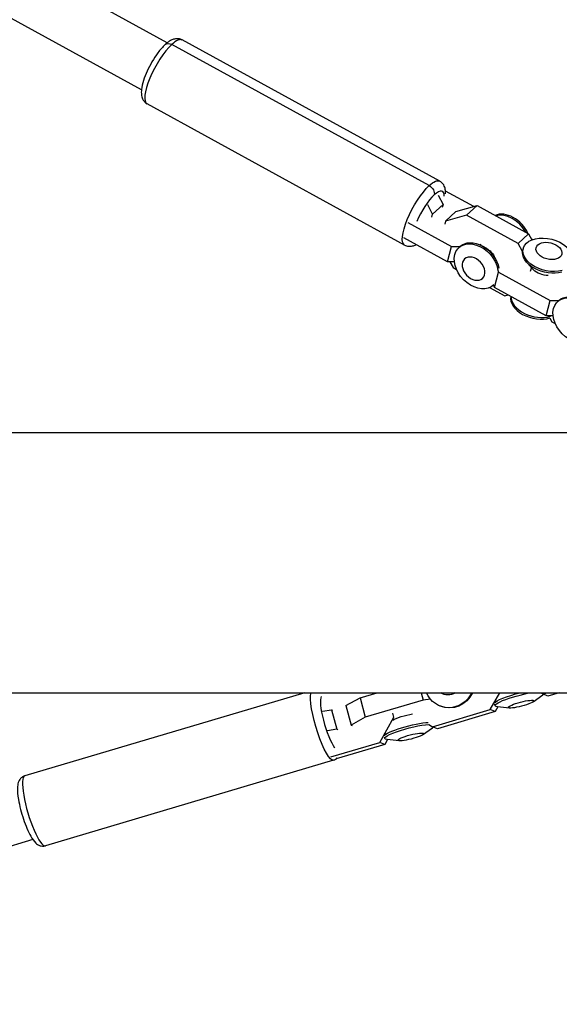
# Model space of a CAD drawing. Units: millimetres. Extents: x -4998 to 5580, y -5572 to 4894.
# Drawn here: x 1962 to 2172, y -173 to 212 of the extents above; entities that cross this region are included whole.
import ezdxf

# ---------------------------------------------------------------- set-up
doc = ezdxf.new("R2010")
doc.units = ezdxf.units.MM
doc.header["$LTSCALE"] = 20
doc.layers.add('2d', color=230, linetype='Continuous')

msp = doc.modelspace()

# ---------------------------------------------------------------- linework, layer by layer
at = {"layer": '2d'}
for p, q in [((2019.28, 203.28), (1761.75, 344.51)), ((2009.19, 184.87), (1755.14, 324.19)), ((2125.72, 149.19), (2025.13, 204.36)), ((2121.64, 147.44), (2021.04, 202.61)), ((2112.02, 124.2), (2011.42, 179.37)), ((2125.1, 143.7), (2127.03, 140.06)), ((2138.99, 139.28), (2127.97, 145.32)), ((2122.95, 136.31), (2121.02, 139.95)), ((2127.03, 140.06), (2122.95, 136.31)), ((2127.03, 140.06), (2126.71, 138.83)), ((2132.06, 137.3), (2140.29, 139.65)), ((2140.29, 139.65), (2136.21, 135.9)), ((2140.29, 139.65), (2160.46, 128.59)), ((2122.64, 135.08), (2122.95, 136.31)), ((2132.06, 137.3), (2127.98, 133.55)), ((2136.21, 135.9), (2127.98, 133.55)), ((2156.39, 124.84), (2136.21, 135.9)), ((2113.27, 133.03), (2130.35, 123.67)), ((2127.98, 133.55), (2127.67, 132.32)), ((2160.46, 128.59), (2156.39, 124.84)), ((2160.46, 128.59), (2161.72, 126.22)), ((2128.79, 117.63), (2111.72, 127)), ((2128.79, 117.63), (2130.35, 123.67)), ((2130.35, 123.67), (2133.7, 123.69)), ((2133.2, 123.23), (2133.65, 123.65)), ((2141.59, 124.2), (2141.92, 124.51)), ((2144.11, 122.82), (2142.48, 123.75)), ((2158.07, 121.65), (2156.39, 124.84)), ((2162.03, 126.33), (2161.66, 126.33)), ((2158.35, 122.86), (2158.17, 122.2)), ((2131.43, 117.65), (2128.79, 117.63)), ((2129.73, 117.64), (2130.93, 115.38)), ((2147.28, 119.27), (2147.97, 117.77)), ((2162.41, 114.54), (2159.89, 117.21)), ((2161.52, 115.16), (2161.13, 115.89)), ((2130.93, 115.38), (2132.28, 114.64)), ((2147.18, 107.55), (2148.74, 113.58)), ((2148.33, 114.74), (2148.74, 113.58)), ((2148.74, 113.58), (2168.91, 102.52)), ((2161.2, 113.93), (2161.52, 115.16)), ((2161.59, 115.23), (2161.52, 115.16)), ((2146.69, 108.57), (2146.79, 108.66)), ((2147.18, 107.55), (2146.77, 108.7)), ((2145.15, 107.58), (2151.1, 104.32)), ((2167.36, 96.49), (2147.18, 107.55)), ((2151.1, 104.32), (2152.4, 104.69)), ((2167.36, 96.49), (2168.91, 102.52)), ((2168.91, 102.52), (2172.26, 102.54)), ((2171.76, 102.09), (2172.21, 102.5)), ((2169.99, 96.5), (2167.36, 96.49)), ((2168.73, 95.67), (2169.49, 94.24)), ((2169.49, 94.24), (2170.84, 93.5)), ((2273.03, 50.8), (1844.5, 50.8)), ((1844.5, -50.8), (2273.03, -50.8)), ((2073, -50.8), (1963.59, -83.33)), ((2089.1, -55.8), (2094.64, -52.79)), ((2094.64, -52.79), (2101.34, -50.8)), ((2094.64, -52.79), (2096.63, -60.43)), ((2119.2, -53.72), (2096.63, -60.43)), ((2118.44, -50.8), (2119.2, -53.72)), ((2122.06, -53.29), (2119.2, -53.72)), ((2145.48, -57.43), (2149.18, -50.8)), ((2162.19, -54.4), (2166.05, -51.68)), ((2165.16, -50.8), (2166.05, -51.31)), ((2166.05, -51.31), (2167.78, -50.8)), ((2167.99, -52.1), (2166.05, -51.31)), ((2172.37, -50.8), (2167.99, -52.1)), ((2079.93, -58.01), (2083.47, -57.47)), ((2083.47, -57.47), (2085.46, -65.12)), ((2083.47, -57.47), (2083.86, -57.64)), ((2089.1, -55.8), (2091.09, -63.44)), ((2122.91, -64.14), (2145.48, -57.43)), ((2125.72, -55.98), (2125.93, -56.07)), ((2147.42, -58.22), (2145.48, -57.43)), ((2147.63, -53.99), (2147.21, -54.81)), ((2147.39, -55.9), (2147.23, -55.31)), ((2148.48, -56.32), (2147.42, -58.22)), ((2153.02, -56.79), (2148.32, -56.3)), ((2096.63, -60.43), (2091.09, -63.44)), ((2102.34, -70.26), (2107.83, -60.42)), ((2107.83, -60.42), (2107.42, -58.86)), ((2107.84, -60.43), (2107.83, -60.42)), ((2147.42, -58.22), (2124.85, -64.93)), ((2085.46, -65.12), (2081.92, -65.66)), ((2085.85, -65.28), (2085.46, -65.12)), ((2091.09, -63.44), (2091.48, -63.6)), ((2119.05, -67.23), (2122.91, -64.51)), ((2121.44, -63.3), (2122.91, -64.14)), ((2124.85, -64.93), (2122.91, -64.14)), ((2104.49, -66.81), (2104.07, -67.64)), ((2104.24, -68.72), (2104.09, -68.14)), ((2105.34, -69.14), (2104.28, -71.05)), ((2109.87, -69.61), (2105.18, -69.13)), ((2083.24, -75.94), (2102.34, -70.26)), ((2104.28, -71.05), (2085.27, -76.7)), ((2104.28, -71.05), (2102.34, -70.26)), ((2084.26, -77.18), (1971.72, -110.65)), ((1966.74, -108.21), (1750.11, -172.62))]:
    msp.add_line(p, q, dxfattribs=at)
for centre, major_axis, ratio, start_param, end_param in [((2018.27, 191.86), (6.85, 12.49), 0.29316, 0, 0.715515), ((2018.27, 191.86), (6.85, 12.49), 0.29316, 0.715515, 3.141593), ((2121.38, 135.32), (5.41, 9.86), 0.29316, 0.715515, 1.922803), ((2121.38, 135.32), (5.41, 9.86), 0.29316, -0.491773, 0.715515), ((2152.52, 127.47), (-6.75, 7.33), 0.721594, 4.269848, 6.029427), ((2152.07, 127.06), (-6.75, 7.33), 0.721594, 4.373933, 5.925342), ((2163.2, 101.76), (-9.65, 2.49), 0.627184, 0.02752, 2.342567), ((2163.37, 102.42), (-9.65, 2.49), 0.627184, 0.14135, 2.342567), ((2083.01, -62.69), (-3.21, 10.78), 0.206484, 0.198999, 2.613575), ((2083.41, -74.31), (-0.85, 2.88), 0.97845, 3.141593, 3.70512), ((1967.65, -96.99), (-4.06, 13.66), 0.206484, 0, 3.141593)]:
    msp.add_ellipse(centre, major_axis=major_axis, ratio=ratio, start_param=start_param, end_param=end_param, dxfattribs=at)
at = {"layer": '2d', "extrusion": (0, 0, -1)}
for centre, major_axis, ratio, start_param, end_param in [((2020.46, 200.35), (-2.03, 2.21), 0.721594, 0, 1.133548), ((2118.87, 136.7), (6.85, 12.49), 0.29316, 3.141593, 5.56767), ((2118.87, 136.7), (6.85, 12.49), 0.29316, -0.715515, 0), ((2121.05, 145.18), (-2.03, 2.21), 0.721594, 1.133548, 2.704344), ((2167.99, 120.38), (-9.65, 2.49), 0.627184, 3.940618, 9.378379), ((2139.95, 115.9), (-6.75, 7.33), 0.721594, 3.123397, 8.574402), ((2140.39, 116.31), (-6.75, 7.33), 0.721594, 0, 2.291217), ((2168.38, 121.87), (-4.99, 1.29), 0.627184, 3.141593, 9.424778), ((2142.94, 118.66), (-3.78, 4.11), 0.721594, 1.151209, 1.90507), ((2167.82, 119.72), (-9.65, 2.49), 0.627184, 3.940618, 6.283185), ((2166.85, 115.94), (-5.4, 1.39), 0.627184, 4.326765, 5.499972), ((2178.51, 94.76), (-6.75, 7.33), 0.721594, 3.123397, 8.574402), ((2178.95, 95.17), (-6.75, 7.33), 0.721594, 0, 2.291217), ((2080.2, -63.53), (-4.06, 13.66), 0.206484, 3.141593, 5.967843), ((2129.49, -46.76), (3.77, 9.22), 0.96524, 1.614502, 3.916829), ((2129.71, -46.85), (3.77, 9.22), 0.96524, 1.604927, 3.141593), ((2129.01, -46.56), (1.95, 4.77), 0.96524, 2.166009, 3.365322), ((2157.03, -53.38), (9.64, 2.51), 0.160239, 2.736955, 5.229651), ((2156.81, -52.55), (9.64, 2.51), 0.160239, 3.245459, 4.794405), ((2157.52, -55.28), (4.99, 1.3), 0.160239, 3.141593, 9.424778), ((2157.03, -53.38), (9.64, 2.51), 0.160239, 0.298068, 0.404638), ((2112.42, -60.59), (5.4, 1.41), 0.160239, 3.572057, 5.273168), ((2113.88, -66.21), (9.64, 2.51), 0.160239, 2.736955, 5.659315), ((2113.67, -65.37), (9.64, 2.51), 0.160239, 3.245459, 5.659315), ((2113.88, -66.21), (9.64, 2.51), 0.160239, 0.298068, 0.404638), ((2114.38, -68.11), (4.99, 1.3), 0.160239, 3.141593, 9.424778)]:
    msp.add_ellipse(centre, major_axis=major_axis, ratio=ratio, start_param=start_param, end_param=end_param, dxfattribs=at)
msp.add_ellipse((2138.94, 114.97), major_axis=(-3.49, 3.79), ratio=0.721594, dxfattribs=at)
at = {"layer": '2d'}
for points, knots in [([(2025.13, 204.36), (2024.65, 204.62), (2024.13, 204.77), (2023.06, 204.89), (2022.54, 204.83), (2021.6, 204.61), (2021.17, 204.44), (2020.39, 204.05), (2020.02, 203.82), (2019.31, 203.31), (2018.97, 203.04), (2018.56, 202.67), (2018.49, 202.61), (2018.43, 202.55)], [0.8552811, 0.8552811, 0.8552811, 0.8552811, 0.9751183, 0.9751183, 1.1133821, 1.1133821, 1.2564852, 1.2564852, 1.3995882, 1.3995882, 1.5426913, 1.5426913, 1.5707963, 1.5707963, 1.5707963, 1.5707963]), ([(2018.43, 202.55), (2017.46, 201.67), (2016.52, 200.58), (2014.8, 198.27), (2014.02, 197.09), (2012.61, 194.67), (2011.96, 193.43), (2010.83, 190.95), (2010.35, 189.71), (2009.59, 187.28), (2009.31, 186.1), (2009.13, 184.31), (2009.11, 183.67), (2009.25, 182.46), (2009.37, 181.91), (2009.91, 180.72), (2010.38, 180.07), (2011.17, 179.51), (2011.29, 179.44), (2011.42, 179.37)], [1.570796, 1.570796, 1.570796, 1.570796, 1.979719, 1.979719, 2.333798, 2.333798, 2.676846, 2.676846, 3.022686, 3.022686, 3.388859, 3.388859, 3.605238, 3.605238, 3.780478, 3.780478, 3.964493, 3.964493, 3.996874, 3.996874, 3.996874, 3.996874]), ([(2127.99, 144.23), (2128.01, 144.67), (2128, 145.11), (2127.89, 146.09), (2127.77, 146.65), (2127.23, 147.84), (2126.77, 148.49), (2125.97, 149.04), (2125.85, 149.12), (2125.72, 149.19)], [6.6012176, 6.6012176, 6.6012176, 6.6012176, 6.7468311, 6.7468311, 6.9220702, 6.9220702, 7.1060852, 7.1060852, 7.1384664, 7.1384664, 7.1384664, 7.1384664]), ([(2112.02, 124.2), (2112.49, 123.94), (2113.02, 123.79), (2114.08, 123.67), (2114.6, 123.72), (2115.54, 123.95), (2115.97, 124.12), (2116.41, 124.33), (2116.45, 124.36), (2116.49, 124.38)], [3.9968738, 3.9968738, 3.9968738, 3.9968738, 4.116711, 4.116711, 4.2549748, 4.2549748, 4.3980778, 4.3980778, 4.4139922, 4.4139922, 4.4139922, 4.4139922]), ([(2084.26, -77.18), (2084.69, -77.06), (2085.08, -76.85), (2085.42, -76.58), (2085.44, -76.57), (2085.47, -76.55)], [1.57079633, 1.57079633, 1.57079633, 1.57079633, 1.64971799, 1.64971799, 1.65562622, 1.65562622, 1.65562622, 1.65562622]), ([(1963.59, -83.33), (1963.17, -83.46), (1962.77, -83.67), (1962.1, -84.18), (1961.84, -84.49), (1961.36, -85.19), (1961.2, -85.57), (1960.85, -86.66), (1960.79, -87.31), (1960.71, -89.35), (1960.86, -90.85), (1961.35, -93.77), (1961.63, -95.08), (1962.3, -97.69), (1962.68, -98.98), (1963.52, -101.5), (1963.97, -102.71), (1964.93, -104.98), (1965.43, -106.03), (1966.54, -107.99), (1967.1, -108.85), (1968.29, -109.94), (1968.7, -110.25), (1969.75, -110.69), (1970.34, -110.84), (1971.24, -110.76), (1971.48, -110.72), (1971.72, -110.65)], [4.712389, 4.712389, 4.712389, 4.712389, 4.791311, 4.791311, 4.879928, 4.879928, 5.004154, 5.004154, 5.260123, 5.260123, 5.746812, 5.746812, 6.098936, 6.098936, 6.437127, 6.437127, 6.77489, 6.77489, 7.123926, 7.123926, 7.52474, 7.52474, 7.687095, 7.687095, 7.810935, 7.810935, 7.853982, 7.853982, 7.853982, 7.853982])]:
    msp.add_open_spline(points, degree=3, knots=knots, dxfattribs=at)

doc.saveas('drawing.dxf')
